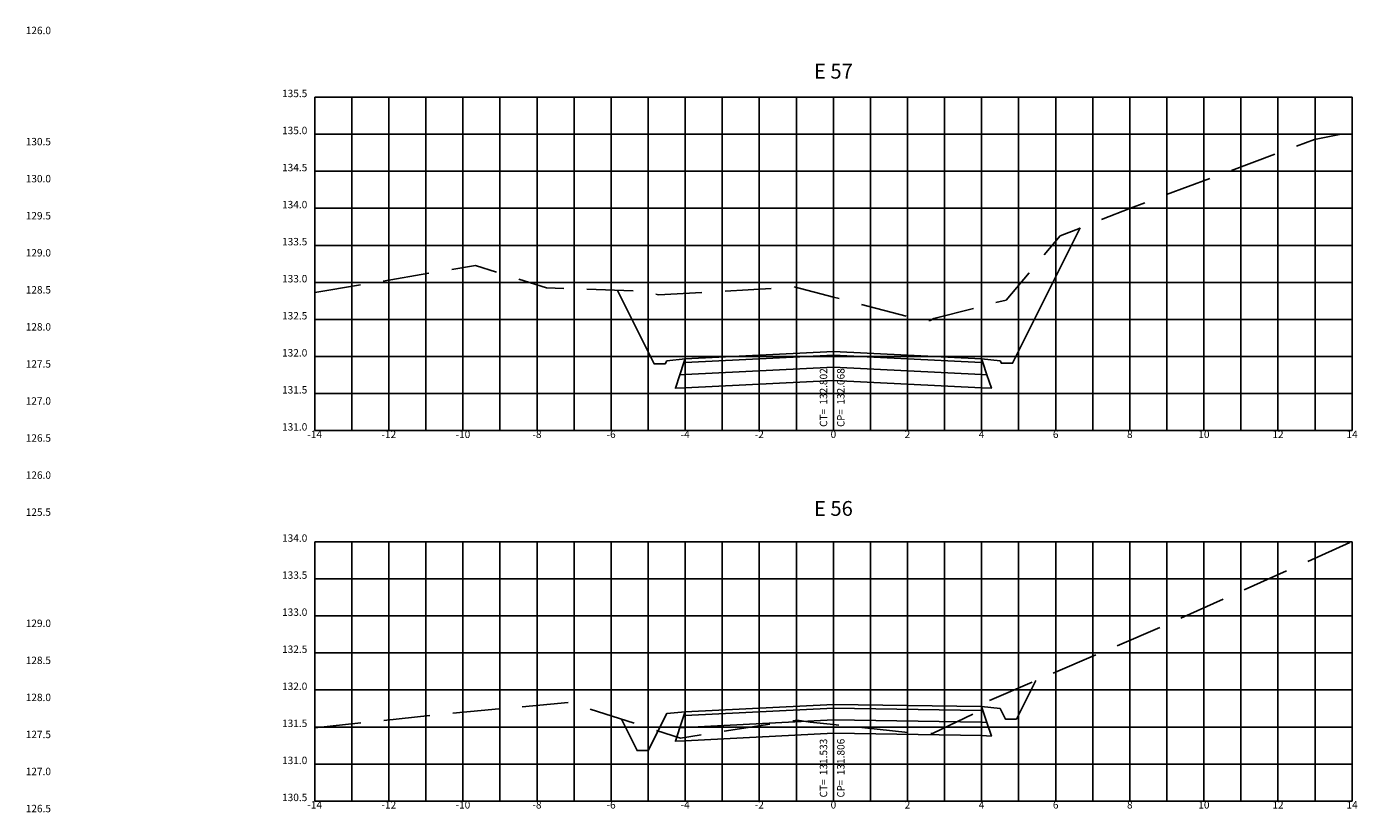
# Model space of a CAD drawing. Extents: x 148 to 499, y 0 to 320.
# Drawn here: x 411 to 447, y 160 to 181 of the extents above; entities that cross this region are included whole.
import ezdxf
from ezdxf.enums import TextEntityAlignment as Align

# ---------------------------------------------------------------- set-up
doc = ezdxf.new("R2010")
doc.units = 0
doc.header["$LTSCALE"] = 5
doc.header["$MEASUREMENT"] = 0
doc.linetypes.add('DASHED2', pattern=[0.375, 0.25, -0.125])
for name, color, linetype in [('DCA_INFO', 7, 'CONTINUOUS'), ('P-SEC_GABARITO', 5, 'CONTINUOUS'), ('P-SEC_GRID', 250, 'CONTINUOUS'), ('P-SEC_TERRENO', 3, 'DASHED2'), ('P-SEC_TXT', 7, 'CONTINUOUS'), ('SEC-TEXTO', 7, 'CONTINUOUS'), ('XS_INFO', 7, 'CONTINUOUS')]:
    doc.layers.add(name, color=color, linetype=linetype)
doc.styles.add('2_00MM', font='simplex.shx', dxfattribs={"height": 0.0127})
doc.styles.add('2MM', font='simplex', dxfattribs={"height": 0.2})

# ---------------------------------------------------------------- blocks, each defined once
blk = doc.blocks.new('XS_DEF2')
at = {"layer": 'SEC-TEXTO', "style": '2_00MM'}
blk.add_text('CT=', height=0.2, rotation=90, dxfattribs=at).set_placement((-0.167, 0.1))
at = {"layer": 'SEC-TEXTO', "style": '2_00MM', "width": 0.95}
blk.add_text('CP=', height=0.2, rotation=90, dxfattribs=at).set_placement((0.3, 0.1))
at = {"layer": 'XS_INFO', "flags": 1}
for tag, p in [('STATION', (0, 0.068)), ('NAME', (0, 0.076)), ('FG_LAYER', (0, 0.06)), ('EG_LAYER', (0, 0.051)), ('FGT_LAYER', (0, 0.043)), ('EGT_LAYER', (0.001, 0.035)), ('GRID_LAYER', (0.001, 0.027)), ('GRID_TXT_LAYER', (0.001, 0.018)), ('CL_OFF', (0.085, 0.022)), ('FG_PREC', (0.085, 0.075)), ('EG_PREC', (0.085, 0.067)), ('L_WID', (0.085, 0.058)), ('R_WID', (0.085, 0.049)), ('HEIGHT', (0.085, 0.04)), ('DATUM', (0.085, 0.031))]:
    blk.add_attdef(tag, p, '', height=0.005, dxfattribs=at)

msp = doc.modelspace()

# ---------------------------------------------------------------- linework, layer by layer
at = {"layer": 'P-SEC_GABARITO'}
msp.add_line((428.4, 172.086), (428.4, 172.086), dxfattribs=at)
for points in [[(437.4, 172.086), (437.4, 172.086), (437.435, 172.016), (437.735, 172.016), (439.562, 175.669)], [(428.4, 172.086), (428.36, 172.006), (428.06, 172.006), (427.07, 173.986)], [(428.9, 172.136), (428.4, 172.086)], [(432.9, 172.236), (428.9, 172.036), (428.866, 172.034), (428.758, 171.709), (428.9, 171.716), (432.9, 171.916)], [(432.9, 172.336), (428.9, 172.136), (428.866, 172.034), (428.9, 172.036), (432.9, 172.236)], [(432.9, 172.336), (436.9, 172.136), (436.934, 172.034), (436.9, 172.036), (432.9, 172.236)], [(432.9, 172.236), (436.9, 172.036), (436.934, 172.034), (437.042, 171.709), (436.9, 171.716), (432.9, 171.916)], [(436.9, 172.136), (437.4, 172.086)], [(432.9, 171.916), (428.9, 171.716), (428.758, 171.709), (428.636, 171.343), (428.9, 171.356), (432.9, 171.556)], [(432.9, 171.916), (436.9, 171.716), (437.042, 171.709), (437.164, 171.343), (436.9, 171.356), (432.9, 171.556)], [(437.4, 162.7), (437.4, 162.7), (437.542, 162.416), (437.842, 162.416), (438.361, 163.453)], [(432.9, 162.811), (428.9, 162.611), (428.866, 162.509), (428.9, 162.511), (432.9, 162.711)], [(432.9, 162.811), (436.9, 162.75), (436.934, 162.648), (436.9, 162.65), (432.9, 162.711)], [(436.9, 162.75), (437.4, 162.7)], [(428.4, 162.561), (428.4, 162.561), (427.903, 161.566), (427.603, 161.566), (427.179, 162.413)], [(428.9, 162.611), (428.4, 162.561)], [(432.9, 162.391), (428.9, 162.191), (428.758, 162.184), (428.636, 161.818), (428.9, 161.831), (432.9, 162.031)], [(432.9, 162.711), (428.9, 162.511), (428.866, 162.509), (428.758, 162.184), (428.9, 162.191), (432.9, 162.391)], [(432.9, 162.711), (436.9, 162.65), (436.934, 162.648), (437.042, 162.323), (436.9, 162.33), (432.9, 162.391)], [(432.9, 162.391), (436.9, 162.33), (437.042, 162.323), (437.164, 161.957), (436.9, 161.97), (432.9, 162.031)]]:
    msp.add_lwpolyline(points, dxfattribs=at)
at = {"layer": 'P-SEC_GRID'}
for p, q in [((418.9, 170.2), (418.9, 179.2)), ((418.9, 179.2), (446.9, 179.2)), ((419.9, 170.2), (419.9, 179.2)), ((420.9, 170.2), (420.9, 179.2)), ((421.9, 170.2), (421.9, 179.2)), ((422.9, 170.2), (422.9, 179.2)), ((423.9, 170.2), (423.9, 179.2)), ((424.9, 170.2), (424.9, 179.2)), ((425.9, 170.2), (425.9, 179.2)), ((426.9, 170.2), (426.9, 179.2)), ((427.9, 170.2), (427.9, 179.2)), ((428.9, 170.2), (428.9, 179.2)), ((429.9, 170.2), (429.9, 179.2)), ((430.9, 170.2), (430.9, 179.2)), ((431.9, 170.2), (431.9, 179.2)), ((432.9, 170.2), (432.9, 179.2)), ((433.9, 170.2), (433.9, 179.2)), ((434.9, 170.2), (434.9, 179.2)), ((435.9, 170.2), (435.9, 179.2)), ((436.9, 170.2), (436.9, 179.2)), ((437.9, 170.2), (437.9, 179.2)), ((438.9, 170.2), (438.9, 179.2)), ((439.9, 170.2), (439.9, 179.2)), ((440.9, 170.2), (440.9, 179.2)), ((441.9, 170.2), (441.9, 179.2)), ((442.9, 170.2), (442.9, 179.2)), ((443.9, 170.2), (443.9, 179.2)), ((444.9, 170.2), (444.9, 179.2)), ((445.9, 170.2), (445.9, 179.2)), ((446.9, 170.2), (446.9, 179.2)), ((418.9, 178.2), (446.9, 178.2)), ((418.9, 177.2), (446.9, 177.2)), ((418.9, 176.2), (446.9, 176.2)), ((418.9, 175.2), (446.9, 175.2)), ((418.9, 174.2), (446.9, 174.2)), ((418.9, 173.2), (446.9, 173.2)), ((418.9, 172.2), (446.9, 172.2)), ((418.9, 171.2), (446.9, 171.2)), ((418.9, 170.2), (446.9, 170.2)), ((418.9, 160.2), (418.9, 167.2)), ((418.9, 167.2), (446.9, 167.2)), ((419.9, 160.2), (419.9, 167.2)), ((420.9, 160.2), (420.9, 167.2)), ((421.9, 160.2), (421.9, 167.2)), ((422.9, 160.2), (422.9, 167.2)), ((423.9, 160.2), (423.9, 167.2)), ((424.9, 160.2), (424.9, 167.2)), ((425.9, 160.2), (425.9, 167.2)), ((426.9, 160.2), (426.9, 167.2)), ((427.9, 160.2), (427.9, 167.2)), ((428.9, 160.2), (428.9, 167.2)), ((429.9, 160.2), (429.9, 167.2)), ((430.9, 160.2), (430.9, 167.2)), ((431.9, 160.2), (431.9, 167.2)), ((432.9, 160.2), (432.9, 167.2)), ((433.9, 160.2), (433.9, 167.2)), ((434.9, 160.2), (434.9, 167.2)), ((435.9, 160.2), (435.9, 167.2)), ((436.9, 160.2), (436.9, 167.2)), ((437.9, 160.2), (437.9, 167.2)), ((438.9, 160.2), (438.9, 167.2)), ((439.9, 160.2), (439.9, 167.2)), ((440.9, 160.2), (440.9, 167.2)), ((441.9, 160.2), (441.9, 167.2)), ((442.9, 160.2), (442.9, 167.2)), ((443.9, 160.2), (443.9, 167.2)), ((444.9, 160.2), (444.9, 167.2)), ((445.9, 160.2), (445.9, 167.2)), ((446.9, 160.2), (446.9, 167.2)), ((418.9, 166.2), (446.9, 166.2)), ((418.9, 165.2), (446.9, 165.2)), ((418.9, 164.2), (446.9, 164.2)), ((418.9, 163.2), (446.9, 163.2)), ((418.9, 162.2), (446.9, 162.2)), ((418.9, 161.2), (446.9, 161.2)), ((418.9, 160.2), (446.9, 160.2))]:
    msp.add_line(p, q, dxfattribs=at)
at = {"layer": 'P-SEC_TERRENO', "flags": 128}
for points in [[(418.9, 173.924), (423.24, 174.658), (425.157, 174.055), (427.878, 173.957), (428.176, 173.863), (431.439, 174.047), (431.756, 174.1), (432.9, 173.804), (435.214, 173.203), (435.508, 173.172), (435.61, 173.222), (437.564, 173.725), (439.023, 175.456), (440.921, 176.207), (445.888, 178.06), (446.9, 178.254)], [(418.9, 162.177), (422.033, 162.516), (425.778, 162.865), (428.772, 161.9), (431.626, 162.346), (431.919, 162.382), (432.271, 162.334), (432.9, 162.267), (435.359, 162.002), (435.589, 162.032), (436.685, 162.56), (436.774, 162.773), (441.77, 164.912), (446.9, 167.208)]]:
    msp.add_lwpolyline(points, dxfattribs=at)

# ---------------------------------------------------------------- block references
at = {"layer": 'DCA_INFO'}
for p in [(432.9, 170.2), (432.9, 160.2)]:
    msp.add_blockref('XS_DEF2', p, dxfattribs=at)

# ---------------------------------------------------------------- texts
at = {"layer": 'P-SEC_TXT', "style": '2MM'}
for s, p in [('126.0', (411.1, 180.9)), ('130.5', (411.1, 177.9)), ('130.0', (411.1, 176.9)), ('129.5', (411.1, 175.9)), ('129.0', (411.1, 174.9)), ('128.5', (411.1, 173.9)), ('128.0', (411.1, 172.9)), ('127.5', (411.1, 171.9)), ('127.0', (411.1, 170.9)), ('126.5', (411.1, 169.9)), ('126.0', (411.1, 168.9)), ('125.5', (411.1, 167.9)), ('129.0', (411.1, 164.9)), ('128.5', (411.1, 163.9)), ('128.0', (411.1, 162.9)), ('127.5', (411.1, 161.9)), ('127.0', (411.1, 160.9)), ('126.5', (411.1, 159.9))]:
    msp.add_text(s, height=0.2, dxfattribs=at).set_placement(p)
for s, height, p in [('E 57', 0.4, (432.9, 179.7)), ('-14', 0.2, (418.9, 170)), ('-12', 0.2, (420.9, 170)), ('-10', 0.2, (422.9, 170)), ('-8', 0.2, (424.9, 170)), ('-6', 0.2, (426.9, 170)), ('-4', 0.2, (428.9, 170)), ('-2', 0.2, (430.9, 170)), ('0', 0.2, (432.9, 170)), ('2', 0.2, (434.9, 170)), ('4', 0.2, (436.9, 170)), ('6', 0.2, (438.9, 170)), ('8', 0.2, (440.9, 170)), ('10', 0.2, (442.9, 170)), ('12', 0.2, (444.9, 170)), ('14', 0.2, (446.9, 170)), ('E 56', 0.4, (432.9, 167.9)), ('-14', 0.2, (418.9, 160)), ('-12', 0.2, (420.9, 160)), ('-10', 0.2, (422.9, 160)), ('-8', 0.2, (424.9, 160)), ('-6', 0.2, (426.9, 160)), ('-4', 0.2, (428.9, 160)), ('-2', 0.2, (430.9, 160)), ('0', 0.2, (432.9, 160)), ('2', 0.2, (434.9, 160)), ('4', 0.2, (436.9, 160)), ('6', 0.2, (438.9, 160)), ('8', 0.2, (440.9, 160)), ('10', 0.2, (442.9, 160)), ('12', 0.2, (444.9, 160)), ('14', 0.2, (446.9, 160))]:
    msp.add_text(s, height=height, dxfattribs=at).set_placement(p, align=Align.CENTER)
for s, p in [('135.5', (418.7, 179.2)), ('135.0', (418.7, 178.2)), ('134.5', (418.7, 177.2)), ('134.0', (418.7, 176.2)), ('133.5', (418.7, 175.2)), ('133.0', (418.7, 174.2)), ('132.5', (418.7, 173.2)), ('132.0', (418.7, 172.2)), ('131.5', (418.7, 171.2)), ('131.0', (418.7, 170.2)), ('134.0', (418.7, 167.2)), ('133.5', (418.7, 166.2)), ('133.0', (418.7, 165.2)), ('132.5', (418.7, 164.2)), ('132.0', (418.7, 163.2)), ('131.5', (418.7, 162.2)), ('131.0', (418.7, 161.2)), ('130.5', (418.7, 160.2))]:
    msp.add_text(s, height=0.2, dxfattribs=at).set_placement(p, align=Align.RIGHT)
for s, p in [('132.802', (432.733, 170.9)), ('132.068', (433.2, 170.9)), ('131.533', (432.733, 160.9)), ('131.806', (433.2, 160.9))]:
    msp.add_text(s, height=0.2, rotation=90, dxfattribs=at).set_placement(p)

doc.saveas('drawing.dxf')
